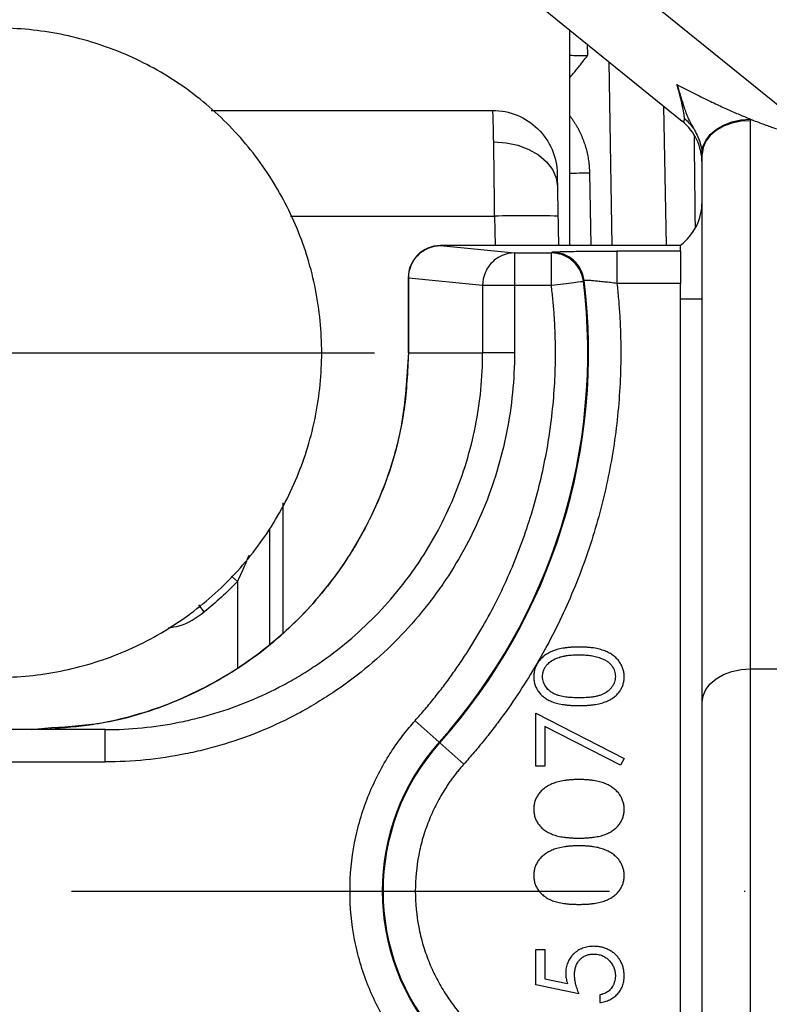
# Model space of a CAD drawing. Extents: x -1920 to 10040, y 0 to 6534.
# Drawn here: x 2978 to 3048, y 1391 to 1482 of the extents above; entities that cross this region are included whole.
import ezdxf

# ---------------------------------------------------------------- set-up
doc = ezdxf.new("R2010")
doc.units = 0
doc.header["$LTSCALE"] = 5
doc.header["$MEASUREMENT"] = 0
doc.linetypes.add('GEN7', pattern=[15, 10, -2.5, 0, -2.5])
doc.layers.get('0').update_dxf_attribs({"linetype": 'CONTINUOUS'})
doc.layers.add('7', color=4, linetype='GEN7')

msp = doc.modelspace()

# ---------------------------------------------------------------- linework, layer by layer
for p, q in [((3052.265, 1471.552), (2941.479, 1561.379)), ((2931.945, 1560.436), (3039.717, 1473.053)), ((3029.27, 1479.173), (3029.27, 1481.524)), ((3030.896, 1480.205), (3030.915, 1479.14)), ((3033.224, 1461.5), (3032.926, 1478.559)), ((3029.27, 1473.555), (3029.27, 1477.114)), ((2995.948, 1474.052), (3022.108, 1474.052)), ((3037.997, 1474.447), (3038.223, 1461.5)), ((3046.066, 1473.243), (3046.068, 1473.1)), ((3046.068, 1422.187), (3046.068, 1473.1)), ((3041.568, 1419.092), (3041.568, 1470.005)), ((3028.107, 1468.157), (3028.223, 1461.5)), ((3029.27, 1461.5), (3029.27, 1468.219)), ((3031.107, 1468.262), (3031.225, 1461.5)), ((3003.315, 1464.227), (3022.281, 1464.227)), ((3022.281, 1464.227), (3022.329, 1461.5)), ((3039.392, 1461.5), (3017.254, 1461.5)), ((3017.254, 1461.499), (3024.131, 1460.818)), ((3039.568, 1461.499), (3017.254, 1461.499)), ((3039.571, 1461.5), (3039.392, 1461.5)), ((3024.131, 1460.818), (3024.131, 1457.819)), ((3024.131, 1460.818), (3027.561, 1460.818)), ((3027.561, 1460.818), (3027.624, 1460.89)), ((3027.561, 1457.819), (3027.561, 1460.818)), ((3039.568, 1460.993), (3033.653, 1460.993)), ((3033.653, 1460.993), (3033.653, 1457.993)), ((3014.254, 1458.5), (3014.254, 1451.552)), ((3014.3, 1458.5), (3014.254, 1458.5)), ((3014.3, 1458.5), (3021.176, 1457.819)), ((3014.3, 1451.552), (3014.3, 1458.5)), ((3021.176, 1457.819), (3024.131, 1457.819)), ((3021.176, 1457.819), (3021.176, 1451.552)), ((3024.131, 1457.819), (3027.561, 1457.819)), ((3024.131, 1457.819), (3024.131, 1451.552)), ((3030.601, 1458.261), (3030.538, 1458.185)), ((3039.568, 1457.993), (3033.653, 1457.993)), ((3039.568, 1456.552), (3039.568, 1457.993)), ((3039.568, 1346.552), (3039.568, 1456.552)), ((3039.568, 1456.552), (3041.568, 1456.552)), ((3014.3, 1451.552), (3014.254, 1451.552)), ((3014.3, 1451.552), (3021.176, 1451.552)), ((3024.131, 1451.552), (3021.176, 1451.552)), ((3002.618, 1437.574), (3002.618, 1425.533)), ((3002.63, 1425.542), (3002.63, 1437.595)), ((3001.37, 1435.238), (3001.37, 1424.526)), ((2998.381, 1430.305), (2997.847, 1430.813)), ((2998.381, 1430.305), (2998.381, 1422.292)), ((2995.306, 1427.486), (2994.797, 1428.123)), ((3046.068, 1380.918), (3046.068, 1422.187)), ((3046.068, 1422.187), (3049.568, 1422.187)), ((3017.126, 1415.375), (3014.891, 1417.375)), ((3026.126, 1418.065), (3034.331, 1413.86)), ((3026.126, 1413.142), (3026.126, 1418.065)), ((2986.085, 1416.552), (2977.085, 1416.552)), ((2979.208, 1416.552), (2981.117, 1416.74)), ((2986.085, 1413.552), (2986.085, 1416.552)), ((3033.989, 1413.24), (3026.946, 1416.85)), ((3026.946, 1416.85), (3026.946, 1413.142)), ((3017.126, 1415.375), (3017.18, 1415.327)), ((3017.18, 1415.327), (3019.415, 1413.328)), ((3034.331, 1413.86), (3033.989, 1413.24)), ((2977.085, 1413.552), (2986.085, 1413.552)), ((3026.946, 1413.142), (3026.126, 1413.142)), ((3026.126, 1392.834), (3026.126, 1396.116)), ((3026.126, 1396.116), (3026.946, 1396.116)), ((3026.946, 1396.116), (3026.946, 1393.395)), ((3030.126, 1392.014), (3026.126, 1392.834)), ((3026.946, 1393.395), (3029.05, 1392.964)), ((3032.074, 1391.911), (3032.074, 1391.193))]:
    msp.add_line(p, q)
at = {"flags": 128}
for points in [[(3041.567, 1470.068), (3041.649, 1470.675), (3041.902, 1471.263), (3042.316, 1471.806), (3042.875, 1472.286), (3043.558, 1472.683), (3044.338, 1472.982), (3045.185, 1473.171), (3046.066, 1473.243)], [(3046.068, 1473.1), (3045.19, 1473.041), (3044.346, 1472.864), (3043.568, 1472.578), (3042.886, 1472.193), (3042.326, 1471.724), (3041.91, 1471.189), (3041.654, 1470.609), (3041.568, 1470.005)], [(3022.203, 1471.124), (3023.353, 1471.045), (3024.459, 1470.811), (3025.477, 1470.431), (3026.371, 1469.918), (3027.107, 1469.292), (3027.657, 1468.577), (3028.002, 1467.798), (3028.128, 1466.986)], [(3029.27, 1468.219), (3029.471, 1468.225), (3029.684, 1468.231), (3029.906, 1468.236), (3030.136, 1468.242), (3030.373, 1468.247), (3030.615, 1468.253), (3030.86, 1468.257), (3031.107, 1468.262)], [(3041.568, 1419.092), (3041.654, 1419.696), (3041.91, 1420.276), (3042.326, 1420.811), (3042.886, 1421.28), (3043.568, 1421.665), (3044.346, 1421.951), (3045.19, 1422.127), (3046.068, 1422.187)]]:
    msp.add_lwpolyline(points, dxfattribs=at)
for centre, radius, start, end in [((3037.008, 1469.671), 4.645, 35.94242, 51.07345), ((3036.568, 1469.169), 5, 0, 50.96449), ((3037.568, 1469.971), 4, 0.00003, 1.66711), ((3036.568, 1465.552), 5, 306.8699, 0), ((3025.229, 1378.796), 85.482, 88.0242, 91.9758), ((3017.254, 1458.5), 3, 90, 180), ((3027.623, 1457.889), 3.001, 7.10924, 89.98245), ((2976.679, 1451.552), 54.266, 318.18969, 7.02097), ((2976.679, 1451.552), 54.338, 318.18969, 7.0917), ((3032.58, 1401.552), 20.734, 138.18969, 221.81031), ((3032.58, 1401.552), 20.662, 138.18969, 221.81031)]:
    msp.add_arc(centre, radius, start, end)
for points, knots in [([(3006.218, 1451.552), (3006.218, 1453.526), (3006.024, 1455.499), (3005.254, 1459.37), (3004.678, 1461.267), (3003.168, 1464.913), (3002.233, 1466.662), (3000.04, 1469.944), (2998.782, 1471.476), (2995.992, 1474.267), (2994.459, 1475.525), (2991.178, 1477.718), (2989.429, 1478.652), (2985.783, 1480.163), (2983.885, 1480.738), (2980.014, 1481.508), (2978.041, 1481.702), (2974.095, 1481.702), (2972.121, 1481.508), (2968.25, 1480.738), (2966.353, 1480.163), (2962.707, 1478.652), (2960.958, 1477.718), (2957.677, 1475.525), (2956.144, 1474.267), (2953.353, 1471.476), (2952.095, 1469.944), (2949.903, 1466.662), (2948.968, 1464.913), (2947.458, 1461.267), (2946.882, 1459.37), (2946.112, 1455.499), (2945.918, 1453.526), (2945.918, 1451.552)], [0, 0, 0, 0, 0.0625, 0.0625, 0.125, 0.125, 0.1875, 0.1875, 0.25, 0.25, 0.3125, 0.3125, 0.375, 0.375, 0.4375, 0.4375, 0.5, 0.5, 0.5625, 0.5625, 0.625, 0.625, 0.6875, 0.6875, 0.75, 0.75, 0.8125, 0.8125, 0.875, 0.875, 0.9375, 0.9375, 1, 1, 1, 1]), ([(3029.27, 1477.114), (3029.27, 1477.179), (3029.27, 1477.31), (3029.27, 1477.51), (3029.27, 1477.711), (3029.27, 1477.913), (3029.27, 1478.165), (3029.27, 1478.467), (3029.27, 1478.82), (3029.27, 1479.056), (3029.27, 1479.173)], [0, 0, 0, 0, 0.102047, 0.202969, 0.302969, 0.402255, 0.50104, 0.668522, 0.834454, 1, 1, 1, 1]), ([(3029.27, 1477.114), (3029.352, 1477.206), (3029.531, 1477.407), (3029.81, 1477.74), (3030.103, 1478.101), (3030.341, 1478.402), (3030.609, 1478.745), (3030.782, 1478.967), (3030.915, 1479.14)], [0, 0, 0, 0, 0.142056, 0.3090916, 0.4993191, 0.6764769, 0.7496189, 1, 1, 1, 1]), ([(3039.234, 1476.449), (3039.49, 1476.316), (3039.992, 1476.055), (3040.735, 1475.678), (3041.452, 1475.322), (3042.142, 1474.986), (3042.975, 1474.591), (3043.939, 1474.148), (3045.022, 1473.672), (3045.727, 1473.382), (3046.066, 1473.243)], [0, 0, 0, 0, 0.116075, 0.227459, 0.334156, 0.436167, 0.533496, 0.701187, 0.856678, 1, 1, 1, 1]), ([(3039.926, 1473.284), (3039.926, 1473.307), (3039.925, 1473.353), (3039.921, 1473.431), (3039.913, 1473.516), (3039.903, 1473.609), (3039.89, 1473.709), (3039.873, 1473.817), (3039.854, 1473.932), (3039.832, 1474.055), (3039.807, 1474.185), (3039.779, 1474.322), (3039.73, 1474.551), (3039.651, 1474.892), (3039.533, 1475.365), (3039.393, 1475.889), (3039.288, 1476.257), (3039.234, 1476.449)], [0, 0, 0, 0, 0.038037, 0.076247, 0.114737, 0.153614, 0.192981, 0.232937, 0.273576, 0.314988, 0.357259, 0.400469, 0.444692, 0.567689, 0.700676, 0.844545, 1, 1, 1, 1]), ([(3039.234, 1476.449), (3039.261, 1476.366), (3039.32, 1476.185), (3039.435, 1475.824), (3039.55, 1475.458), (3039.659, 1475.106), (3039.749, 1474.812), (3039.829, 1474.555), (3039.937, 1474.217), (3040.062, 1473.838), (3040.238, 1473.393), (3040.425, 1473.018), (3040.581, 1472.734), (3040.688, 1472.541), (3040.746, 1472.438), (3040.768, 1472.397)], [0, 0, 0, 0, 0.057154, 0.125253, 0.249948, 0.31242, 0.374978, 0.460208, 0.500226, 0.626143, 0.750414, 0.853559, 0.922438, 0.969763, 1, 1, 1, 1]), ([(3022.108, 1474.052), (3022.885, 1474.052), (3023.661, 1473.9), (3025.099, 1473.312), (3025.76, 1472.876), (3026.867, 1471.788), (3027.314, 1471.134), (3027.927, 1469.707), (3028.094, 1468.934), (3028.107, 1468.157)], [0, 0, 0, 0, 0.25, 0.25, 0.5, 0.5, 0.75, 0.75, 1, 1, 1, 1]), ([(3022.203, 1471.124), (3022.186, 1472.05), (3022.17, 1472.79), (3022.137, 1473.792), (3022.122, 1474.052), (3022.108, 1474.052)], [0, 0, 0, 0, 0.5, 0.5, 1, 1, 1, 1]), ([(3029.27, 1468.219), (3029.27, 1468.302), (3029.27, 1468.473), (3029.27, 1468.732), (3029.27, 1469), (3029.27, 1469.277), (3029.27, 1469.568), (3029.27, 1469.884), (3029.27, 1470.327), (3029.27, 1470.916), (3029.27, 1471.58), (3029.27, 1472.181), (3029.27, 1472.681), (3029.27, 1473.128), (3029.27, 1473.416), (3029.27, 1473.555)], [0, 0, 0, 0, 0.046733, 0.095079, 0.145072, 0.196741, 0.250112, 0.308646, 0.375053, 0.500092, 0.641884, 0.749981, 0.838887, 0.922178, 1, 1, 1, 1]), ([(3029.27, 1473.555), (3029.327, 1473.479), (3029.441, 1473.326), (3029.603, 1473.091), (3029.757, 1472.851), (3029.903, 1472.608), (3030.041, 1472.36), (3030.171, 1472.107), (3030.294, 1471.851), (3030.408, 1471.59), (3030.514, 1471.325), (3030.645, 1470.966), (3030.787, 1470.512), (3030.922, 1469.959), (3031.021, 1469.399), (3031.086, 1468.833), (3031.1, 1468.452), (3031.107, 1468.262)], [0, 0, 0, 0, 0.050295, 0.100391, 0.150338, 0.200186, 0.249985, 0.299786, 0.349641, 0.399598, 0.449709, 0.500023, 0.600407, 0.700192, 0.799783, 0.899585, 1, 1, 1, 1]), ([(3039.717, 1473.053), (3039.73, 1473.043), (3039.757, 1473.023), (3039.792, 1473.007), (3039.824, 1473.002), (3039.851, 1473.008), (3039.874, 1473.026), (3039.893, 1473.055), (3039.908, 1473.096), (3039.918, 1473.147), (3039.925, 1473.209), (3039.926, 1473.259), (3039.926, 1473.284)], [0, 0, 0, 0, 0.1106546, 0.2181801, 0.3228261, 0.424863, 0.5245826, 0.6222976, 0.7183401, 0.8130597, 0.9068211, 1, 1, 1, 1]), ([(3046.066, 1473.243), (3046.263, 1473.165), (3046.647, 1473.011), (3047.215, 1472.796), (3047.759, 1472.598), (3048.279, 1472.418), (3048.774, 1472.256), (3049.245, 1472.111), (3049.699, 1471.982), (3050.134, 1471.868), (3050.552, 1471.771), (3050.944, 1471.691), (3051.31, 1471.63), (3051.651, 1471.586), (3051.967, 1471.558), (3052.168, 1471.554), (3052.265, 1471.552)], [0, 0, 0, 0, 0.1009182, 0.1969341, 0.2880646, 0.3743292, 0.4557512, 0.5323581, 0.6041831, 0.674607, 0.7402525, 0.8011894, 0.857505, 0.90931, 0.9567465, 1, 1, 1, 1]), ([(3040.768, 1472.397), (3040.892, 1472.173), (3041.003, 1471.958), (3041.196, 1471.542), (3041.278, 1471.339), (3041.481, 1470.747), (3041.555, 1470.372), (3041.566, 1470.088)], [0, 0, 0, 0, 0.25, 0.25, 0.5, 0.5, 1, 1, 1, 1]), ([(3040.822, 1471.63), (3040.827, 1471.236), (3040.841, 1469.973), (3040.865, 1467.781), (3040.892, 1465.34), (3040.91, 1463.765), (3040.917, 1463.119)], [0, 0, 0, 0, 0.143063, 0.458752, 0.777856, 1, 1, 1, 1]), ([(3022.281, 1464.227), (3022.272, 1465.507), (3022.26, 1466.782), (3022.234, 1469.138), (3022.218, 1470.219), (3022.203, 1471.124)], [0, 0, 0, 0, 0.5, 0.5, 1, 1, 1, 1]), ([(3014.3, 1458.5), (3014.301, 1458.891), (3014.379, 1459.283), (3014.676, 1460.008), (3014.895, 1460.34), (3015.441, 1460.895), (3015.769, 1461.117), (3016.482, 1461.419), (3016.868, 1461.498), (3017.254, 1461.499)], [0, 0, 0, 0, 0.25, 0.25, 0.5, 0.5, 0.75, 0.75, 1, 1, 1, 1]), ([(3039.568, 1460.975), (3039.568, 1461.006), (3039.568, 1461.067), (3039.568, 1461.15), (3039.568, 1461.226), (3039.568, 1461.294), (3039.568, 1461.355), (3039.568, 1461.425), (3039.568, 1461.492), (3039.568, 1461.543), (3039.568, 1461.549), (3039.568, 1461.552)], [0, 0, 0, 0, 0.0835387, 0.1668162, 0.249969, 0.3331344, 0.4164493, 0.5000501, 0.6668333, 0.8331172, 1, 1, 1, 1]), ([(3024.131, 1460.818), (3023.745, 1460.817), (3023.359, 1460.738), (3022.646, 1460.437), (3022.318, 1460.214), (3021.772, 1459.659), (3021.552, 1459.327), (3021.255, 1458.602), (3021.178, 1458.211), (3021.176, 1457.819)], [0, 0, 0, 0, 0.25, 0.25, 0.5, 0.5, 0.75, 0.75, 1, 1, 1, 1]), ([(3030.538, 1458.185), (3030.497, 1458.514), (3030.398, 1458.858), (3030.065, 1459.509), (3029.831, 1459.815), (3029.264, 1460.316), (3028.932, 1460.511), (3028.245, 1460.762), (3027.892, 1460.818), (3027.561, 1460.818)], [0, 0, 0, 0, 0.25, 0.25, 0.5, 0.5, 0.75, 0.75, 1, 1, 1, 1]), ([(3027.624, 1460.89), (3027.626, 1460.891), (3027.63, 1460.894), (3027.648, 1460.898), (3027.674, 1460.902), (3027.71, 1460.906), (3027.777, 1460.912), (3027.897, 1460.92), (3028.103, 1460.93), (3028.36, 1460.939), (3028.77, 1460.95), (3029.4, 1460.963), (3030.163, 1460.974), (3030.834, 1460.981), (3031.365, 1460.985), (3031.917, 1460.989), (3032.422, 1460.991), (3032.872, 1460.992), (3033.262, 1460.993), (3033.522, 1460.993), (3033.653, 1460.993)], [0, 0, 0, 0, 0.025008, 0.049963, 0.074903, 0.099866, 0.12489, 0.187451, 0.250088, 0.312321, 0.374646, 0.499776, 0.624265, 0.686766, 0.749362, 0.811822, 0.874367, 0.916256, 0.958075, 1, 1, 1, 1]), ([(3039.568, 1460.975), (3039.568, 1460.934), (3039.568, 1460.827), (3039.568, 1460.493), (3039.568, 1460.266), (3039.568, 1459.722), (3039.568, 1459.405), (3039.568, 1458.723), (3039.568, 1458.358), (3039.568, 1457.993)], [0, 0, 0, 0, 0.25, 0.25, 0.5, 0.5, 0.75, 0.75, 1, 1, 1, 1]), ([(3014.891, 1417.375), (3015.05, 1417.555), (3015.369, 1417.915), (3015.838, 1418.462), (3016.3, 1419.016), (3016.753, 1419.575), (3017.197, 1420.14), (3017.634, 1420.711), (3018.062, 1421.288), (3018.482, 1421.871), (3018.894, 1422.46), (3019.298, 1423.055), (3019.693, 1423.656), (3020.081, 1424.263), (3020.46, 1424.875), (3020.831, 1425.494), (3021.533, 1426.704), (3022.515, 1428.535), (3023.687, 1431.034), (3024.725, 1433.597), (3025.624, 1436.219), (3026.381, 1438.884), (3026.992, 1441.582), (3027.455, 1444.303), (3027.77, 1447.03), (3027.938, 1449.759), (3027.957, 1452.021), (3027.901, 1453.82), (3027.824, 1455.155), (3027.714, 1456.489), (3027.612, 1457.376), (3027.561, 1457.819)], [0, 0, 0, 0, 0.016525, 0.03303, 0.049516, 0.065988, 0.082449, 0.098901, 0.115349, 0.131795, 0.148243, 0.164696, 0.181157, 0.19763, 0.214117, 0.230623, 0.24715, 0.310175, 0.373211, 0.436604, 0.500009, 0.563402, 0.626807, 0.689831, 0.752868, 0.81517, 0.877483, 0.908121, 0.938739, 0.969358, 1, 1, 1, 1]), ([(3033.653, 1457.993), (3033.68, 1457.748), (3033.733, 1457.258), (3033.802, 1456.521), (3033.861, 1455.783), (3033.911, 1455.045), (3033.951, 1454.307), (3033.982, 1453.568), (3034.003, 1452.828), (3034.027, 1451.331), (3033.989, 1449.078), (3033.779, 1446.063), (3033.41, 1443.052), (3032.7, 1439.045), (3031.412, 1434.106), (3029.604, 1429.333), (3027.864, 1425.653), (3026.423, 1422.984), (3024.849, 1420.404), (3023.436, 1418.341), (3022.249, 1416.744), (3021.335, 1415.58), (3020.394, 1414.438), (3019.742, 1413.698), (3019.415, 1413.328)], [0, 0, 0, 0, 0.015332, 0.030656, 0.045975, 0.061292, 0.07661, 0.09193, 0.107256, 0.12259, 0.184904, 0.247228, 0.310247, 0.373278, 0.500001, 0.626725, 0.689744, 0.752775, 0.815088, 0.877413, 0.908068, 0.938704, 0.969341, 1, 1, 1, 1]), ([(3027.561, 1457.819), (3028.341, 1457.915), (3029.091, 1458.007), (3030.205, 1458.144), (3030.524, 1458.184), (3030.538, 1458.185)], [0, 0, 0, 0, 0.5, 0.5, 1, 1, 1, 1]), ([(3033.653, 1457.993), (3033.457, 1458.015), (3033.261, 1458.036), (3032.871, 1458.078), (3032.681, 1458.099), (3032.317, 1458.137), (3032.14, 1458.155), (3031.808, 1458.189), (3031.655, 1458.204), (3031.373, 1458.23), (3031.243, 1458.241), (3031.02, 1458.259), (3030.925, 1458.265), (3030.768, 1458.273), (3030.707, 1458.274), (3030.626, 1458.272), (3030.603, 1458.268), (3030.601, 1458.261)], [0, 0, 0, 0, 0.125, 0.125, 0.25, 0.25, 0.375, 0.375, 0.5, 0.5, 0.625, 0.625, 0.75, 0.75, 0.875, 0.875, 1, 1, 1, 1]), ([(2945.918, 1451.552), (2945.918, 1449.579), (2946.112, 1447.606), (2946.882, 1443.735), (2947.458, 1441.838), (2948.968, 1438.191), (2949.903, 1436.443), (2952.095, 1433.161), (2953.353, 1431.628), (2956.144, 1428.838), (2957.677, 1427.58), (2960.958, 1425.387), (2962.707, 1424.453), (2966.353, 1422.942), (2968.25, 1422.367), (2972.121, 1421.597), (2974.095, 1421.402), (2978.041, 1421.402), (2980.014, 1421.597), (2983.885, 1422.367), (2985.783, 1422.942), (2989.429, 1424.453), (2991.178, 1425.387), (2994.459, 1427.58), (2995.992, 1428.838), (2998.782, 1431.628), (3000.04, 1433.161), (3002.233, 1436.443), (3003.168, 1438.191), (3004.678, 1441.838), (3005.254, 1443.735), (3006.024, 1447.606), (3006.218, 1449.579), (3006.218, 1451.552)], [0, 0, 0, 0, 0.0625, 0.0625, 0.125, 0.125, 0.1875, 0.1875, 0.25, 0.25, 0.3125, 0.3125, 0.375, 0.375, 0.4375, 0.4375, 0.5, 0.5, 0.5625, 0.5625, 0.625, 0.625, 0.6875, 0.6875, 0.75, 0.75, 0.8125, 0.8125, 0.875, 0.875, 0.9375, 0.9375, 1, 1, 1, 1]), ([(3014.27, 1451.552), (3014.194, 1449.801), (3014.051, 1446.473), (3012.984, 1441.829), (3011.554, 1437.84), (3009.755, 1434.21), (3007.725, 1431.058), (3005.473, 1428.27), (3002.746, 1425.475), (2999.133, 1422.563), (2995.18, 1420.261), (2991.538, 1418.707), (2988.356, 1417.693), (2984.784, 1416.907), (2982.252, 1416.701), (2980.938, 1416.595)], [0, 0, 0, 0, 0.098503, 0.187183, 0.266978, 0.33663, 0.414801, 0.477546, 0.538116, 0.634351, 0.737841, 0.794477, 0.856975, 0.925711, 1, 1, 1, 1]), ([(2981.117, 1416.74), (2982.778, 1416.845), (2986.729, 1417.095), (2992.729, 1419.041), (2998.827, 1422.254), (3004.174, 1426.64), (3008.569, 1431.968), (3011.817, 1438.062), (3013.907, 1444.671), (3014.169, 1449.261), (3014.3, 1451.552)], [0, 0, 0, 0, 0.093841, 0.223349, 0.352889, 0.482005, 0.611795, 0.740859, 0.870607, 1, 1, 1, 1]), ([(3024.131, 1451.552), (3024.131, 1449.042), (3023.884, 1446.573), (3023.159, 1442.931), (3022.858, 1441.727), (3022.134, 1439.34), (3021.709, 1438.153), (3020.277, 1434.702), (3019.109, 1432.52), (3017.384, 1429.939), (3017.025, 1429.43), (3016.282, 1428.428), (3015.895, 1427.933), (3014.702, 1426.481), (3013.866, 1425.56), (3011.235, 1422.932), (3009.321, 1421.359), (3006.724, 1419.624), (3006.193, 1419.287), (3005.119, 1418.644), (3004.577, 1418.337), (3002.931, 1417.458), (3000.691, 1416.399), (2998.359, 1415.563), (2996.575, 1415.02), (2995.974, 1414.853), (2994.761, 1414.548), (2994.148, 1414.41), (2991.078, 1413.798), (2988.595, 1413.552), (2986.085, 1413.552)], [0, 0, 0, 0, 0.125, 0.125, 0.1875, 0.1875, 0.25, 0.25, 0.375, 0.375, 0.40625, 0.40625, 0.4375, 0.4375, 0.5, 0.5, 0.625, 0.625, 0.65625, 0.65625, 0.6875, 0.6875, 0.75, 0.8125, 0.8125, 0.84375, 0.84375, 0.875, 0.875, 1, 1, 1, 1]), ([(2986.085, 1416.552), (2988.397, 1416.552), (2990.685, 1416.778), (2993.513, 1417.341), (2994.078, 1417.468), (2995.196, 1417.748), (2995.749, 1417.901), (2997.393, 1418.4), (2999.543, 1419.169), (3001.608, 1420.142), (3003.125, 1420.95), (3003.626, 1421.233), (3004.615, 1421.824), (3005.105, 1422.134), (3007.5, 1423.73), (3009.266, 1425.177), (3011.694, 1427.596), (3012.467, 1428.444), (3013.568, 1429.781), (3013.925, 1430.237), (3014.611, 1431.161), (3014.942, 1431.629), (3016.535, 1434.007), (3017.615, 1436.017), (3018.938, 1439.198), (3019.331, 1440.292), (3020, 1442.492), (3020.278, 1443.602), (3020.948, 1446.961), (3021.176, 1449.237), (3021.176, 1451.552)], [0, 0, 0, 0, 0.125, 0.125, 0.15625, 0.15625, 0.1875, 0.1875, 0.25, 0.3125, 0.3125, 0.34375, 0.34375, 0.375, 0.375, 0.5, 0.5, 0.5625, 0.5625, 0.59375, 0.59375, 0.625, 0.625, 0.75, 0.75, 0.8125, 0.8125, 0.875, 0.875, 1, 1, 1, 1]), ([(2999.425, 1432.716), (2999.357, 1432.537), (2999.048, 1431.728), (2998.673, 1430.928), (2998.381, 1430.305)], [0, 0, 0, 0, 0.221135, 1, 1, 1, 1]), ([(2991.943, 1426.016), (2992.29, 1426.058), (2993.529, 1426.211), (2994.562, 1426.952), (2995.306, 1427.486)], [0, 0, 0, 0, 0.279693, 1, 1, 1, 1]), ([(3030.129, 1424.219), (3030.006, 1424.218), (3029.766, 1424.215), (3029.416, 1424.199), (3029.085, 1424.171), (3028.773, 1424.131), (3028.481, 1424.08), (3028.208, 1424.018), (3027.954, 1423.943), (3027.717, 1423.858), (3027.5, 1423.761), (3027.296, 1423.658), (3027.106, 1423.547), (3026.93, 1423.425), (3026.768, 1423.298), (3026.621, 1423.16), (3026.487, 1423.016), (3026.368, 1422.862), (3026.261, 1422.704), (3026.173, 1422.538), (3026.092, 1422.37), (3026.031, 1422.195), (3025.98, 1422.018), (3025.948, 1421.835), (3025.923, 1421.648), (3025.921, 1421.521), (3025.92, 1421.458)], [0, 0, 0, 0, 0.065277, 0.127205, 0.186167, 0.241674, 0.294113, 0.343607, 0.390657, 0.434733, 0.476915, 0.517018, 0.556196, 0.593742, 0.630305, 0.665641, 0.700784, 0.734956, 0.76872, 0.801989, 0.83487, 0.867455, 0.900159, 0.932774, 0.966212, 1, 1, 1, 1]), ([(3034.331, 1421.458), (3034.33, 1421.521), (3034.328, 1421.648), (3034.304, 1421.835), (3034.269, 1422.019), (3034.219, 1422.197), (3034.155, 1422.371), (3034.076, 1422.541), (3033.985, 1422.707), (3033.877, 1422.867), (3033.757, 1423.021), (3033.622, 1423.167), (3033.474, 1423.305), (3033.312, 1423.434), (3033.136, 1423.554), (3032.946, 1423.664), (3032.744, 1423.767), (3032.527, 1423.862), (3032.293, 1423.948), (3032.04, 1424.019), (3031.769, 1424.081), (3031.478, 1424.133), (3031.168, 1424.17), (3030.839, 1424.2), (3030.49, 1424.215), (3030.251, 1424.218), (3030.129, 1424.219)], [0, 0, 0, 0, 0.0338268, 0.0673035, 0.1002884, 0.13303, 0.1657495, 0.1989259, 0.23237, 0.2665671, 0.301177, 0.3363606, 0.372139, 0.4085214, 0.4463449, 0.4851793, 0.5253288, 0.5671849, 0.6110448, 0.6574443, 0.7069958, 0.7592151, 0.8144685, 0.8729328, 0.9349315, 1, 1, 1, 1]), ([(3026.741, 1421.482), (3026.745, 1421.552), (3026.75, 1421.656), (3026.781, 1421.863), (3026.856, 1422.098), (3027.003, 1422.376), (3027.176, 1422.607), (3027.366, 1422.787), (3027.553, 1422.926), (3027.757, 1423.045), (3028.03, 1423.177), (3028.306, 1423.274), (3028.568, 1423.345), (3028.74, 1423.382), (3028.893, 1423.409), (3029.077, 1423.439), (3029.303, 1423.464), (3029.558, 1423.487), (3029.833, 1423.497), (3030.016, 1423.499), (3030.126, 1423.501)], [0, 0, 0, 0, 0.047654, 0.071455, 0.142877, 0.214304, 0.285685, 0.338866, 0.392819, 0.444508, 0.499967, 0.599929, 0.64335, 0.685651, 0.719537, 0.749957, 0.812467, 0.874977, 0.925011, 1, 1, 1, 1]), ([(3030.126, 1423.501), (3030.221, 1423.5), (3030.391, 1423.498), (3030.648, 1423.487), (3030.892, 1423.466), (3031.231, 1423.428), (3031.565, 1423.367), (3031.895, 1423.28), (3032.056, 1423.226), (3032.137, 1423.198)], [0, 0, 0, 0, 0.140037, 0.25001, 0.377101, 0.50004, 0.749994, 0.874993, 1, 1, 1, 1]), ([(3032.137, 1423.198), (3032.195, 1423.176), (3032.3, 1423.136), (3032.505, 1423.046), (3032.742, 1422.908), (3033.004, 1422.695), (3033.253, 1422.391), (3033.42, 1422.062), (3033.499, 1421.734), (3033.507, 1421.566), (3033.51, 1421.482)], [0, 0, 0, 0, 0.079562, 0.142969, 0.285846, 0.4287, 0.571531, 0.78552, 0.892744, 1, 1, 1, 1]), ([(3025.92, 1421.458), (3025.921, 1421.395), (3025.924, 1421.27), (3025.945, 1421.086), (3025.98, 1420.906), (3026.031, 1420.731), (3026.093, 1420.56), (3026.168, 1420.393), (3026.261, 1420.232), (3026.364, 1420.074), (3026.483, 1419.924), (3026.615, 1419.782), (3026.76, 1419.651), (3026.917, 1419.526), (3027.089, 1419.412), (3027.272, 1419.303), (3027.47, 1419.206), (3027.681, 1419.117), (3027.911, 1419.038), (3028.162, 1418.97), (3028.434, 1418.91), (3028.73, 1418.865), (3029.048, 1418.828), (3029.388, 1418.802), (3029.751, 1418.785), (3030, 1418.784), (3030.129, 1418.783)], [0, 0, 0, 0, 0.03374, 0.066529, 0.099146, 0.13153, 0.164075, 0.196428, 0.22957, 0.263175, 0.297362, 0.331735, 0.366529, 0.402144, 0.438999, 0.476787, 0.516021, 0.556622, 0.599549, 0.645791, 0.695509, 0.748739, 0.805702, 0.866764, 0.93141, 1, 1, 1, 1]), ([(3030.126, 1419.501), (3030.021, 1419.501), (3029.812, 1419.502), (3029.446, 1419.518), (3029.093, 1419.546), (3028.756, 1419.588), (3028.486, 1419.64), (3028.219, 1419.708), (3027.949, 1419.809), (3027.68, 1419.943), (3027.373, 1420.146), (3027.061, 1420.468), (3026.85, 1420.851), (3026.755, 1421.207), (3026.746, 1421.39), (3026.741, 1421.482)], [0, 0, 0, 0, 0.07148, 0.1429592, 0.2501648, 0.3127134, 0.3752526, 0.4377871, 0.5003162, 0.5717538, 0.6431948, 0.7501556, 0.8749169, 0.9374607, 1, 1, 1, 1]), ([(3033.51, 1421.482), (3033.505, 1421.39), (3033.496, 1421.207), (3033.422, 1420.941), (3033.309, 1420.69), (3033.159, 1420.458), (3032.979, 1420.249), (3032.698, 1420.013), (3032.365, 1419.832), (3031.996, 1419.697), (3031.716, 1419.629), (3031.455, 1419.583), (3031.154, 1419.544), (3030.821, 1419.52), (3030.455, 1419.502), (3030.235, 1419.501), (3030.126, 1419.501)], [0, 0, 0, 0, 0.062515, 0.125044, 0.187203, 0.250096, 0.312584, 0.375079, 0.499873, 0.569142, 0.642724, 0.696758, 0.749909, 0.849944, 0.924972, 1, 1, 1, 1]), ([(3030.129, 1418.783), (3030.256, 1418.784), (3030.503, 1418.785), (3030.864, 1418.802), (3031.203, 1418.828), (3031.52, 1418.867), (3031.815, 1418.915), (3032.089, 1418.971), (3032.34, 1419.042), (3032.571, 1419.122), (3032.784, 1419.213), (3032.983, 1419.312), (3033.168, 1419.42), (3033.34, 1419.535), (3033.499, 1419.658), (3033.644, 1419.79), (3033.774, 1419.932), (3033.892, 1420.08), (3033.994, 1420.236), (3034.084, 1420.397), (3034.162, 1420.562), (3034.222, 1420.733), (3034.271, 1420.907), (3034.306, 1421.086), (3034.327, 1421.27), (3034.33, 1421.395), (3034.331, 1421.458)], [0, 0, 0, 0, 0.068116, 0.13257, 0.19315, 0.250228, 0.303581, 0.35331, 0.399972, 0.443325, 0.48436, 0.524034, 0.562123, 0.599032, 0.634924, 0.669768, 0.703996, 0.73783, 0.771088, 0.803887, 0.836408, 0.868633, 0.900711, 0.933375, 0.966211, 1, 1, 1, 1]), ([(3041.568, 1384.013), (3041.568, 1384.136), (3041.568, 1384.381), (3041.568, 1384.757), (3041.568, 1385.138), (3041.568, 1385.526), (3041.568, 1385.92), (3041.568, 1386.32), (3041.568, 1386.727), (3041.568, 1387.139), (3041.568, 1388.08), (3041.568, 1389.598), (3041.568, 1391.791), (3041.568, 1394.102), (3041.568, 1396.529), (3041.568, 1399.02), (3041.568, 1401.552), (3041.568, 1404.085), (3041.568, 1406.576), (3041.568, 1409.002), (3041.568, 1411.313), (3041.568, 1413.506), (3041.568, 1415.14), (3041.568, 1416.298), (3041.568, 1417.027), (3041.568, 1417.737), (3041.568, 1418.427), (3041.568, 1418.87), (3041.568, 1419.092)], [0, 0, 0, 0, 0.013034, 0.02605, 0.039054, 0.052051, 0.065045, 0.078042, 0.091048, 0.104066, 0.117102, 0.178897, 0.240706, 0.304891, 0.369089, 0.434539, 0.500002, 0.565452, 0.630915, 0.6951, 0.759298, 0.821093, 0.882902, 0.906349, 0.929753, 0.953143, 0.976549, 1, 1, 1, 1]), ([(3014.891, 1385.73), (3014.778, 1385.857), (3014.553, 1386.112), (3014.226, 1386.503), (3013.907, 1386.9), (3013.597, 1387.304), (3013.296, 1387.714), (3013.004, 1388.131), (3012.72, 1388.555), (3012.153, 1389.443), (3011.367, 1390.837), (3010.477, 1392.817), (3009.763, 1394.895), (3009.062, 1397.798), (3008.703, 1401.552), (3009.062, 1405.307), (3009.763, 1408.21), (3010.477, 1410.287), (3011.367, 1412.267), (3012.203, 1413.751), (3012.887, 1414.806), (3013.353, 1415.474), (3013.842, 1416.126), (3014.353, 1416.761), (3014.711, 1417.17), (3014.891, 1417.375)], [0, 0, 0, 0, 0.014738, 0.029456, 0.044162, 0.05886, 0.07356, 0.088266, 0.102987, 0.117728, 0.179602, 0.241492, 0.305568, 0.36966, 0.500002, 0.630343, 0.69442, 0.758512, 0.820386, 0.882275, 0.905846, 0.929375, 0.952893, 0.976425, 1, 1, 1, 1]), ([(3019.415, 1413.328), (3019.32, 1413.219), (3019.129, 1413.002), (3018.852, 1412.669), (3018.584, 1412.329), (3018.324, 1411.983), (3018.072, 1411.63), (3017.83, 1411.271), (3017.387, 1410.58), (3016.793, 1409.527), (3016.131, 1408.053), (3015.6, 1406.507), (3015.078, 1404.347), (3014.81, 1401.552), (3015.078, 1398.758), (3015.6, 1396.598), (3016.131, 1395.052), (3016.793, 1393.578), (3017.44, 1392.43), (3018.008, 1391.562), (3018.45, 1390.947), (3018.917, 1390.349), (3019.249, 1389.968), (3019.415, 1389.777)], [0, 0, 0, 0, 0.016841, 0.033658, 0.05046, 0.067258, 0.084062, 0.100882, 0.117728, 0.1796, 0.241492, 0.305566, 0.369661, 0.500003, 0.630345, 0.694419, 0.758514, 0.820386, 0.882278, 0.911732, 0.941134, 0.970539, 1, 1, 1, 1]), ([(3030.129, 1411.911), (3030.006, 1411.91), (3029.766, 1411.907), (3029.416, 1411.892), (3029.085, 1411.863), (3028.773, 1411.823), (3028.481, 1411.772), (3028.208, 1411.71), (3027.954, 1411.635), (3027.717, 1411.55), (3027.5, 1411.453), (3027.296, 1411.35), (3027.106, 1411.239), (3026.93, 1411.118), (3026.768, 1410.991), (3026.621, 1410.852), (3026.487, 1410.708), (3026.368, 1410.554), (3026.261, 1410.396), (3026.173, 1410.23), (3026.092, 1410.062), (3026.031, 1409.888), (3025.98, 1409.71), (3025.948, 1409.527), (3025.923, 1409.34), (3025.921, 1409.214), (3025.92, 1409.15)], [0, 0, 0, 0, 0.065277, 0.127205, 0.186167, 0.241674, 0.294113, 0.343607, 0.390657, 0.434733, 0.476915, 0.517018, 0.556196, 0.593742, 0.630305, 0.665641, 0.700784, 0.734956, 0.76872, 0.801989, 0.83487, 0.867455, 0.900159, 0.932774, 0.966212, 1, 1, 1, 1]), ([(3034.331, 1409.15), (3034.33, 1409.214), (3034.328, 1409.34), (3034.304, 1409.528), (3034.269, 1409.711), (3034.219, 1409.89), (3034.155, 1410.064), (3034.076, 1410.233), (3033.985, 1410.4), (3033.877, 1410.559), (3033.757, 1410.714), (3033.622, 1410.859), (3033.474, 1410.997), (3033.312, 1411.127), (3033.136, 1411.246), (3032.946, 1411.357), (3032.744, 1411.46), (3032.527, 1411.554), (3032.293, 1411.64), (3032.04, 1411.711), (3031.769, 1411.774), (3031.478, 1411.825), (3031.168, 1411.862), (3030.839, 1411.892), (3030.49, 1411.907), (3030.251, 1411.91), (3030.129, 1411.911)], [0, 0, 0, 0, 0.0338268, 0.0673035, 0.1002884, 0.13303, 0.1657495, 0.1989259, 0.23237, 0.2665671, 0.301177, 0.3363606, 0.372139, 0.4085214, 0.4463449, 0.4851793, 0.5253288, 0.5671849, 0.6110448, 0.6574443, 0.7069958, 0.7592151, 0.8144685, 0.8729328, 0.9349315, 1, 1, 1, 1]), ([(3025.92, 1409.15), (3025.921, 1409.087), (3025.924, 1408.963), (3025.945, 1408.778), (3025.98, 1408.599), (3026.031, 1408.423), (3026.093, 1408.252), (3026.168, 1408.085), (3026.261, 1407.924), (3026.364, 1407.766), (3026.483, 1407.616), (3026.615, 1407.475), (3026.76, 1407.343), (3026.917, 1407.219), (3027.089, 1407.104), (3027.272, 1406.996), (3027.47, 1406.899), (3027.681, 1406.81), (3027.911, 1406.731), (3028.162, 1406.662), (3028.434, 1406.603), (3028.73, 1406.558), (3029.048, 1406.521), (3029.388, 1406.494), (3029.751, 1406.478), (3030, 1406.476), (3030.129, 1406.475)], [0, 0, 0, 0, 0.03374, 0.066529, 0.099146, 0.13153, 0.164075, 0.196428, 0.22957, 0.263175, 0.297362, 0.331735, 0.366529, 0.402144, 0.438999, 0.476787, 0.516021, 0.556622, 0.599549, 0.645791, 0.695509, 0.748739, 0.805702, 0.866764, 0.93141, 1, 1, 1, 1]), ([(3030.129, 1406.475), (3030.256, 1406.476), (3030.503, 1406.478), (3030.864, 1406.494), (3031.203, 1406.521), (3031.52, 1406.559), (3031.815, 1406.607), (3032.089, 1406.663), (3032.34, 1406.734), (3032.571, 1406.814), (3032.784, 1406.905), (3032.983, 1407.004), (3033.168, 1407.112), (3033.34, 1407.227), (3033.499, 1407.35), (3033.644, 1407.482), (3033.774, 1407.624), (3033.892, 1407.773), (3033.994, 1407.929), (3034.084, 1408.089), (3034.162, 1408.254), (3034.222, 1408.425), (3034.271, 1408.599), (3034.306, 1408.778), (3034.327, 1408.963), (3034.33, 1409.087), (3034.331, 1409.15)], [0, 0, 0, 0, 0.068116, 0.13257, 0.19315, 0.250228, 0.303581, 0.35331, 0.399972, 0.443325, 0.48436, 0.524034, 0.562123, 0.599032, 0.634924, 0.669768, 0.703996, 0.73783, 0.771088, 0.803887, 0.836408, 0.868633, 0.900711, 0.933375, 0.966211, 1, 1, 1, 1]), ([(3030.129, 1405.758), (3030.006, 1405.756), (3029.766, 1405.753), (3029.416, 1405.738), (3029.085, 1405.709), (3028.773, 1405.669), (3028.481, 1405.618), (3028.208, 1405.556), (3027.954, 1405.481), (3027.717, 1405.396), (3027.5, 1405.299), (3027.296, 1405.196), (3027.106, 1405.085), (3026.93, 1404.964), (3026.768, 1404.837), (3026.621, 1404.698), (3026.487, 1404.554), (3026.368, 1404.4), (3026.261, 1404.242), (3026.173, 1404.076), (3026.092, 1403.908), (3026.031, 1403.734), (3025.98, 1403.556), (3025.948, 1403.373), (3025.923, 1403.187), (3025.921, 1403.06), (3025.92, 1402.996)], [0, 0, 0, 0, 0.065277, 0.127205, 0.186167, 0.241674, 0.294113, 0.343607, 0.390657, 0.434733, 0.476915, 0.517018, 0.556196, 0.593742, 0.630305, 0.665641, 0.700784, 0.734956, 0.76872, 0.801989, 0.83487, 0.867455, 0.900159, 0.932774, 0.966212, 1, 1, 1, 1]), ([(3034.331, 1402.996), (3034.33, 1403.06), (3034.328, 1403.187), (3034.304, 1403.374), (3034.269, 1403.557), (3034.219, 1403.736), (3034.155, 1403.91), (3034.076, 1404.079), (3033.985, 1404.246), (3033.877, 1404.405), (3033.757, 1404.56), (3033.622, 1404.705), (3033.474, 1404.844), (3033.312, 1404.973), (3033.136, 1405.092), (3032.946, 1405.203), (3032.744, 1405.306), (3032.527, 1405.401), (3032.293, 1405.487), (3032.04, 1405.558), (3031.769, 1405.62), (3031.478, 1405.671), (3031.168, 1405.708), (3030.839, 1405.738), (3030.49, 1405.753), (3030.251, 1405.756), (3030.129, 1405.758)], [0, 0, 0, 0, 0.0338268, 0.0673035, 0.1002884, 0.13303, 0.1657495, 0.1989259, 0.23237, 0.2665671, 0.301177, 0.3363606, 0.372139, 0.4085214, 0.4463449, 0.4851793, 0.5253288, 0.5671849, 0.6110448, 0.6574443, 0.7069958, 0.7592151, 0.8144685, 0.8729328, 0.9349315, 1, 1, 1, 1]), ([(3025.92, 1402.996), (3025.921, 1402.933), (3025.924, 1402.809), (3025.945, 1402.624), (3025.98, 1402.445), (3026.031, 1402.269), (3026.093, 1402.098), (3026.168, 1401.931), (3026.261, 1401.77), (3026.364, 1401.612), (3026.483, 1401.462), (3026.615, 1401.321), (3026.76, 1401.189), (3026.917, 1401.065), (3027.089, 1400.951), (3027.272, 1400.842), (3027.47, 1400.745), (3027.681, 1400.656), (3027.911, 1400.577), (3028.162, 1400.509), (3028.434, 1400.449), (3028.73, 1400.404), (3029.048, 1400.367), (3029.388, 1400.34), (3029.751, 1400.324), (3030, 1400.322), (3030.129, 1400.322)], [0, 0, 0, 0, 0.03374, 0.066529, 0.099146, 0.13153, 0.164075, 0.196428, 0.22957, 0.263175, 0.297362, 0.331735, 0.366529, 0.402144, 0.438999, 0.476787, 0.516021, 0.556622, 0.599549, 0.645791, 0.695509, 0.748739, 0.805702, 0.866764, 0.93141, 1, 1, 1, 1]), ([(3030.129, 1400.322), (3030.256, 1400.322), (3030.503, 1400.324), (3030.864, 1400.34), (3031.203, 1400.367), (3031.52, 1400.405), (3031.815, 1400.453), (3032.089, 1400.509), (3032.34, 1400.58), (3032.571, 1400.661), (3032.784, 1400.751), (3032.983, 1400.85), (3033.168, 1400.958), (3033.34, 1401.073), (3033.499, 1401.197), (3033.644, 1401.328), (3033.774, 1401.47), (3033.892, 1401.619), (3033.994, 1401.775), (3034.084, 1401.936), (3034.162, 1402.1), (3034.222, 1402.271), (3034.271, 1402.446), (3034.306, 1402.624), (3034.327, 1402.809), (3034.33, 1402.933), (3034.331, 1402.996)], [0, 0, 0, 0, 0.068116, 0.13257, 0.19315, 0.250228, 0.303581, 0.35331, 0.399972, 0.443325, 0.48436, 0.524034, 0.562123, 0.599032, 0.634924, 0.669768, 0.703996, 0.73783, 0.771088, 0.803887, 0.836408, 0.868633, 0.900711, 0.933375, 0.966211, 1, 1, 1, 1]), ([(3031.512, 1396.424), (3031.418, 1396.422), (3031.235, 1396.418), (3030.966, 1396.383), (3030.71, 1396.33), (3030.467, 1396.25), (3030.236, 1396.152), (3030.021, 1396.026), (3029.816, 1395.882), (3029.626, 1395.716), (3029.455, 1395.532), (3029.306, 1395.336), (3029.177, 1395.128), (3029.075, 1394.907), (3028.992, 1394.674), (3028.938, 1394.428), (3028.9, 1394.172), (3028.897, 1393.996), (3028.895, 1393.907)], [0, 0, 0, 0, 0.068947, 0.135207, 0.199216, 0.261711, 0.323069, 0.38391, 0.445187, 0.507402, 0.56924, 0.62963, 0.68918, 0.748707, 0.809217, 0.87062, 0.9342, 1, 1, 1, 1]), ([(3034.331, 1393.634), (3034.33, 1393.701), (3034.329, 1393.833), (3034.31, 1394.028), (3034.283, 1394.218), (3034.245, 1394.401), (3034.195, 1394.578), (3034.133, 1394.748), (3034.064, 1394.914), (3033.98, 1395.072), (3033.888, 1395.224), (3033.784, 1395.368), (3033.672, 1395.504), (3033.55, 1395.633), (3033.418, 1395.752), (3033.275, 1395.862), (3033.124, 1395.967), (3032.964, 1396.061), (3032.798, 1396.145), (3032.627, 1396.221), (3032.45, 1396.283), (3032.271, 1396.335), (3032.087, 1396.375), (3031.899, 1396.404), (3031.706, 1396.42), (3031.577, 1396.423), (3031.512, 1396.424)], [0, 0, 0, 0, 0.045088, 0.089259, 0.132248, 0.174258, 0.215468, 0.256073, 0.296462, 0.336786, 0.376922, 0.416452, 0.456158, 0.495948, 0.535777, 0.576386, 0.617596, 0.659464, 0.701556, 0.743698, 0.785782, 0.827439, 0.869876, 0.912562, 0.955984, 1, 1, 1, 1]), ([(3029.715, 1393.777), (3029.717, 1393.848), (3029.72, 1393.988), (3029.741, 1394.18), (3029.764, 1394.3), (3029.779, 1394.364), (3029.789, 1394.407), (3029.801, 1394.451), (3029.82, 1394.511), (3029.833, 1394.551), (3029.847, 1394.59), (3029.868, 1394.647), (3029.91, 1394.748), (3029.988, 1394.897), (3030.082, 1395.038), (3030.152, 1395.122), (3030.192, 1395.166), (3030.206, 1395.181), (3030.22, 1395.196), (3030.261, 1395.238), (3030.338, 1395.313), (3030.467, 1395.413), (3030.613, 1395.505), (3030.769, 1395.578), (3030.934, 1395.636), (3031.108, 1395.677), (3031.238, 1395.695), (3031.309, 1395.7), (3031.373, 1395.704), (3031.427, 1395.705), (3031.481, 1395.706)], [0, 0, 0, 0, 0.07297, 0.141958, 0.197146, 0.197146, 0.208553, 0.242695, 0.242695, 0.272768, 0.285359, 0.285359, 0.335016, 0.395868, 0.456692, 0.507354, 0.507354, 0.517311, 0.527984, 0.527984, 0.577343, 0.636668, 0.694351, 0.75277, 0.811632, 0.872611, 0.934642, 0.944928, 0.944928, 1, 1, 1, 1]), ([(3031.481, 1395.706), (3031.552, 1395.704), (3031.692, 1395.701), (3031.897, 1395.673), (3032.092, 1395.626), (3032.279, 1395.561), (3032.456, 1395.475), (3032.625, 1395.372), (3032.784, 1395.249), (3032.933, 1395.11), (3033.067, 1394.958), (3033.185, 1394.797), (3033.287, 1394.629), (3033.369, 1394.453), (3033.432, 1394.269), (3033.476, 1394.078), (3033.505, 1393.879), (3033.508, 1393.744), (3033.51, 1393.676)], [0, 0, 0, 0, 0.066707, 0.130907, 0.193251, 0.254896, 0.316075, 0.377687, 0.440221, 0.50403, 0.568275, 0.63031, 0.691663, 0.751959, 0.812328, 0.873581, 0.935796, 1, 1, 1, 1]), ([(3028.895, 1393.907), (3028.897, 1393.834), (3028.901, 1393.685), (3028.931, 1393.455), (3028.981, 1393.213), (3029.027, 1393.049), (3029.05, 1392.964)], [0, 0, 0, 0, 0.226027, 0.467099, 0.724932, 1, 1, 1, 1]), ([(3030.126, 1392.014), (3030.093, 1392.099), (3030.03, 1392.264), (3029.946, 1392.508), (3029.875, 1392.743), (3029.817, 1392.968), (3029.772, 1393.184), (3029.739, 1393.39), (3029.719, 1393.587), (3029.717, 1393.715), (3029.715, 1393.777)], [0, 0, 0, 0, 0.149642, 0.291099, 0.426212, 0.553498, 0.6749, 0.788977, 0.897797, 1, 1, 1, 1]), ([(3033.51, 1393.676), (3033.508, 1393.622), (3033.507, 1393.569), (3033.502, 1393.499), (3033.495, 1393.413), (3033.469, 1393.259), (3033.423, 1393.098), (3033.389, 1393.007), (3033.363, 1392.941), (3033.334, 1392.876), (3033.303, 1392.811), (3033.271, 1392.749), (3033.218, 1392.655), (3033.12, 1392.514), (3032.993, 1392.366), (3032.849, 1392.238), (3032.687, 1392.128), (3032.503, 1392.038), (3032.366, 1391.988), (3032.291, 1391.966), (3032.216, 1391.944), (3032.145, 1391.928), (3032.074, 1391.911)], [0, 0, 0, 0, 0.064593, 0.064593, 0.084793, 0.168633, 0.253332, 0.286815, 0.286815, 0.338553, 0.373444, 0.373444, 0.422693, 0.503552, 0.581442, 0.658361, 0.735627, 0.818008, 0.905314, 0.911992, 0.911992, 1, 1, 1, 1]), ([(3032.074, 1391.193), (3032.156, 1391.206), (3032.316, 1391.231), (3032.549, 1391.29), (3032.771, 1391.362), (3032.981, 1391.455), (3033.179, 1391.563), (3033.366, 1391.689), (3033.541, 1391.831), (3033.703, 1391.989), (3033.851, 1392.16), (3033.979, 1392.342), (3034.087, 1392.535), (3034.177, 1392.736), (3034.247, 1392.947), (3034.293, 1393.168), (3034.326, 1393.398), (3034.329, 1393.554), (3034.331, 1393.634)], [0, 0, 0, 0, 0.0676615, 0.1332145, 0.1970399, 0.2593219, 0.3213732, 0.3827067, 0.4438327, 0.5062012, 0.5681174, 0.6292245, 0.6891449, 0.7492434, 0.8097395, 0.8712751, 0.9345705, 1, 1, 1, 1])]:
    msp.add_open_spline(points, degree=3, knots=knots)
for points in [[(3029.27, 1479.173), (3029.755, 1479.168), (3030.334, 1479.157), (3030.915, 1479.14)], [(3041.566, 1470.088), (3041.566, 1470.081), (3041.567, 1470.074), (3041.567, 1470.068)], [(3041.568, 1470.005), (3041.568, 1470.026), (3041.568, 1470.047), (3041.567, 1470.068)], [(2998.381, 1430.305), (2997.421, 1429.297), (2996.394, 1428.355), (2995.306, 1427.486)]]:
    msp.add_open_spline(points, degree=3)
at = {"layer": '7'}
for p, q in [((2976.679, 1451.552), (3011.126, 1451.552)), ((2682.568, 1401.552), (3111.568, 1401.552))]:
    msp.add_line(p, q, dxfattribs=at)

doc.saveas('drawing.dxf')
